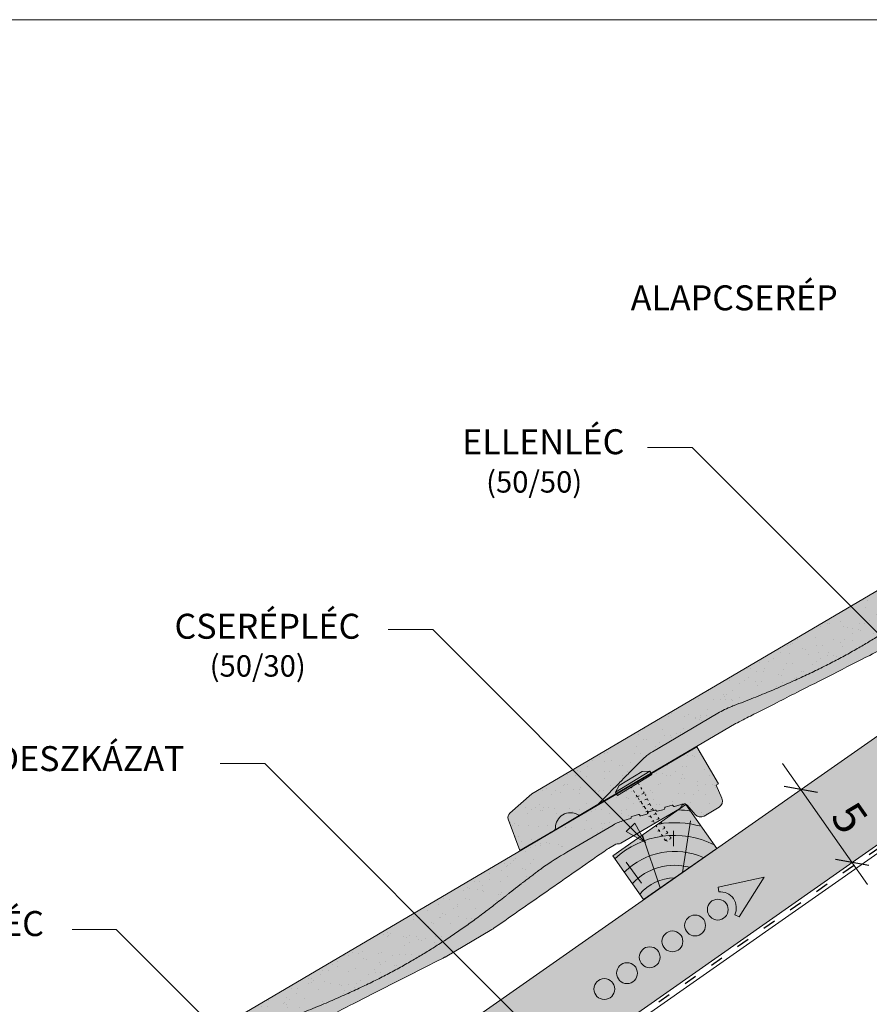
# Model space of a CAD drawing. Units: metres. Extents: x 55 to 332, y 71 to 261.
# Drawn here: x 173 to 220, y 206 to 261 of the extents above; entities that cross this region are included whole.
import ezdxf

# ---------------------------------------------------------------- set-up
doc = ezdxf.new("R2010")
doc.units = ezdxf.units.M
doc.header["$LTSCALE"] = 0.05
doc.linetypes.add('ACAD_ISO03W100', pattern=[30, 12, -18])
doc.layers.get('0').update_dxf_attribs({"linetype": 'CONTINUOUS'})
doc.styles.get("Standard").update_dxf_attribs({"font": 'romans.shx'})

# ---------------------------------------------------------------- blocks, each defined once
blk = doc.blocks.new('Zenit alapcserép ÚJ')
at = {"linetype": 'Continuous', "lineweight": 9, "true_color": 0x96363a}
h = blk.add_hatch(color=17, dxfattribs=at)
h.dxf.hatch_style = 1
edge = h.paths.add_edge_path()
edge.add_spline(control_points=[(75.2949900262176, 132.2719869070858), (77.7450655178425, 132.9262079769933), (78.55298571334274, 133.1356902122421)], knot_values=[0, 0, 0, 3.370540763338297, 3.370540763338297, 3.370540763338297], weights=[1, 1.16211519499695, 1], degree=2, periodic=0)
edge.add_spline(control_points=[(78.55298571334274, 133.1356902122421), (78.6074221134487, 133.1498047978616), (78.66277382020974, 133.1622494580907), (78.89436475516763, 133.2064476554631), (79.07402268577155, 133.2208756465194), (79.23823631181043, 133.2208756465194)], knot_values=[0.7993766431288978, 0.7993766431288978, 0.7993766431288978, 0.7993766431288978, 0.9553930881737159, 0.9553930881737159, 1.448033966290318, 1.448033966290318, 1.448033966290318, 1.448033966290318], degree=3, periodic=0)
edge.add_line((79.23823631181043, 133.2208756465194), (83.48826799626976, 133.2208756465194))
edge.add_spline(control_points=[(83.48826799626976, 133.2208756465194), (83.76047886707201, 133.2208756465194), (84.05852082039263, 133.1994865970087), (84.39638489454825, 133.1496634437081), (84.43926718214473, 133.142887222794), (84.48200134012168, 133.1356902122421)], knot_values=[13.88537699798274, 13.88537699798274, 13.88537699798274, 13.88537699798274, 14.70200961038959, 14.70200961038959, 14.82092244707607, 14.82092244707607, 14.82092244707607, 14.82092244707607], degree=3, periodic=0)
edge.add_spline(control_points=[(84.48200134012163, 133.1356902122421), (91.82169724591535, 131.8995860889153), (98.53414889587555, 132.8456978293093)], knot_values=[1.566704893449857, 1.566704893449857, 1.566704893449857, 15.99079548006914, 15.99079548006914, 15.99079548006914], weights=[1, 1.257707455526648, 1.050497992067417], degree=2, periodic=0)
edge.add_spline(control_points=[(98.53414889587555, 132.8456978293093), (99.73803050214659, 133.0153834495767), (100.8560135606347, 133.1356902122421)], knot_values=[0.0100285498963211, 0.0100285498963211, 0.0100285498963211, 2.64404231142281, 2.64404231142281, 2.64404231142281], weights=[1.015690136700516, 1.011046198544059, 1.000083568215839], degree=2, periodic=0)
edge.add_spline(control_points=[(100.8560135606347, 133.1356902122421), (100.9213987313601, 133.1427263458906), (100.986939584549, 133.1492176193316), (101.6309061870942, 133.2079200733403), (102.2148401375592, 133.2208756465194), (102.7458057418422, 133.2208756465194)], knot_values=[3.53239195660175, 3.53239195660175, 3.53239195660175, 3.53239195660175, 3.713095260832733, 3.713095260832733, 5.305992073681659, 5.305992073681659, 5.305992073681659, 5.305992073681659], degree=3, periodic=0)
edge.add_line((102.7458057418422, 133.2208756465194), (105.7517980059156, 133.2208756465194))
edge.add_arc((105.7517980059156, 130.7208756465194), 2.500000000000012, 74.99999999999312, 90, ccw=False)
edge.add_line((106.3988456186722, 133.135690212242), (106.7727490486276, 133.0355030901382))
edge.add_arc((106.7856900008827, 133.0837993814527), 0.0499999999999936, 254.9999999999865, 345.0000000000064)
edge.add_arc((106.8822825835116, 133.0579174769424), 0.0499999999999937, 75.00000000000222, 165.0000000000022, ccw=False)
edge.add_line((106.8952235357667, 133.1062137682569), (107.2815938662823, 133.0026861502159))
edge.add_arc((107.2686529140272, 132.9543898589014), 0.0499999999999984, -15.000000000025125, 75.0000000000179, ccw=False)
edge.add_arc((107.3652454966562, 132.9285079543912), 0.0499999999999918, 165.0000000000022, 255.0000000000022)
edge.add_line((107.352304544401, 132.8802116630767), (107.6903785836022, 132.7896249972909))
edge.add_arc((107.7033195358573, 132.8379212886053), 0.0499999999999982, 255.0000000000022, 345.0000000000064)
edge.add_arc((107.7999121184862, 132.812039384095), 0.0499999999999937, 75.00000000000222, 165.0000000000064, ccw=False)
edge.add_line((107.8128530707413, 132.8603356754095), (108.199223401257, 132.7568080573685))
edge.add_arc((108.1862824490019, 132.708511766054), 0.0500000000000081, -14.999999999993577, 75.00000000000222, ccw=False)
edge.add_arc((108.2828750316308, 132.6826298615438), 0.0500000000000013, 165.0000000000063, 255.0000000000022)
edge.add_line((108.2699340793757, 132.6343335702294), (108.6563044098913, 132.5308059521883))
edge.add_arc((108.6692453621464, 132.5791022435027), 0.0499999999999982, 254.9999999999865, 345.0000000000064)
edge.add_arc((108.7658379447753, 132.5532203389925), 0.0500000000000006, 74.99999999998641, 165.0000000000022, ccw=False)
edge.add_line((108.7787788970304, 132.6015166303069), (109.165149227546, 132.4979890122659))
edge.add_arc((109.1522082752909, 132.4496927209515), 0.0499999999999984, -14.999999999993577, 75.00000000000222, ccw=False)
edge.add_arc((109.2488008579198, 132.4238108164413), 0.0499999999999918, 165.0000000000022, 255.0000000000179)
edge.add_line((109.2358599056647, 132.3755145251268), (109.6222302361804, 132.2719869070858))
edge.add_arc((110.0104588038341, 133.7208756465194), 1.500000000000035, 255.0000000000035, 259.1268432826342)
edge.add_arc((109.6897786731356, 132.0513954119029), 0.199999999999998, 10.000000000006821, 79.12684328262958, ccw=False)
edge.add_line((109.886740223738, 132.0861250474363), (110.0074728365338, 131.4014163754526))
edge.add_arc((110.4013959377387, 131.4708756465194), 0.3999999999999982, 190.0000000000027, 270)
edge.add_line((110.4013959377387, 131.0708756465194), (111.3678877065923, 131.0708756465194))
edge.add_arc((111.3678877065923, 131.4708756465194), 0.4000000000000022, 270, 352.9999999999976)
edge.add_line((111.7649061672489, 131.4221279091573), (111.8629800574531, 132.2208756465194))
edge.add_line((111.8629800574531, 132.2208756465194), (112.012980057453, 132.2208756465194))
edge.add_line((112.012980057453, 132.2208756465194), (112.012980057453, 134.6208756465194))
edge.add_line((112.012980057453, 134.6208756465194), (72.2129800574531, 134.6208756465194))
edge.add_line((72.2129800574531, 134.6208756465194), (70.59270763612409, 134.3059265923742))
edge.add_arc((70.64995033473704, 134.0114384373399), 0.2999999999999871, 100.9999999999984, 169.4999999999987)
edge.add_line((70.35497386246787, 134.0661090949875), (70.01298005745309, 132.2208756465194))
edge.add_line((70.01298005745309, 132.2208756465194), (72.24695465366867, 132.2208756465194))
edge.add_arc((72.24695465366865, 132.3708756465194), 0.1500000000000036, 270.0000000000054, 330.000000000007)
edge.add_arc((73.11298005745307, 131.8708756465194), 0.8500000000000008, 30.00000000000091, 149.9999999999965, ccw=False)
edge.add_arc((73.9790054612375, 132.3708756465194), 0.1500000000000037, 210.0000000000051, 270)
edge.add_line((73.9790054612375, 132.2208756465194), (74.90551291783588, 132.2208756465194))
edge.add_spline(control_points=[(74.90551291783586, 132.2208756465194), (74.99847812583124, 132.2208756465194), (75.10001041698487, 132.2300330927393), (75.2316094899198, 132.2561568939532), (75.26357062114867, 132.2635972730234), (75.2949900262176, 132.2719869070858)], knot_values=[6.306676471879668, 6.306676471879668, 6.306676471879668, 6.306676471879668, 6.585572095865744, 6.585572095865744, 6.675796330470741, 6.675796330470741, 6.675796330470741, 6.675796330470741], degree=3, periodic=0)
at = {"linetype": 'Continuous', "lineweight": 9}
h = blk.add_hatch(dxfattribs=at)
h.set_pattern_fill('AR-SAND', color=256, scale=0.025)
h.set_pattern_definition([(37.5, (0, 0), (-0.0400007823996012, 1.223533093323355), [0, -0.9652000000000001, 0, -1.0795, 0, -1.031875]), (7.499999999999999, (0, 0), (1.123808207845006, 1.792062751420885), [0, -0.5207, 0, -0.86995, 0, -0.333375]), (327.5, (-0.7810500000000001, 0), (1.977480925603645, 0.0035929616963644), [0, -0.3175, 0, -1.143, 0, -1.49225]), (317.5, (-0.7810500000000001, 0), (1.908891131180743, 0.5573233081430408), [0, -0.15875, 0, -0.7493, 0, -0.8572500000000001])])
edge = h.paths.add_edge_path()
edge.add_line((72.2129800574531, 134.6208756465194), (70.59270763612409, 134.3059265923742))
edge.add_arc((70.64995033473706, 134.0114384373399), 0.299999999999987, 101.0000000000011, 169.4999999999992)
edge.add_line((70.35497386246787, 134.0661090949875), (70.01298005745309, 132.2208756465194))
edge.add_line((70.01298005745309, 132.2208756465194), (72.24695465366867, 132.2208756465194))
edge.add_arc((72.24695465366867, 132.3708756465194), 0.1500000000000036, 270, 330.0000000000043)
edge.add_arc((73.11298005745307, 131.8708756465194), 0.8500000000000008, 30.00000000000091, 149.9999999999965, ccw=False)
edge.add_arc((73.9790054612375, 132.3708756465194), 0.1500000000000036, 210.0000000000051, 270)
edge.add_line((73.9790054612375, 132.2208756465194), (74.90551291783588, 132.2208756465194))
edge.add_spline(control_points=[(74.90551291783586, 132.2208756465194), (74.99847812583124, 132.2208756465194), (75.10001041698487, 132.2300330927393), (75.2316094899198, 132.2561568939532), (75.26357062114867, 132.2635972730234), (75.2949900262176, 132.2719869070858)], knot_values=[6.306676471879668, 6.306676471879668, 6.306676471879668, 6.306676471879668, 6.585572095865744, 6.585572095865744, 6.675796330470741, 6.675796330470741, 6.675796330470741, 6.675796330470741], degree=3, periodic=0)
edge.add_spline(control_points=[(75.2949900262176, 132.2719869070858), (77.7450655178425, 132.9262079769933), (78.55298571334274, 133.1356902122421)], knot_values=[0, 0, 0, 3.370540763338297, 3.370540763338297, 3.370540763338297], weights=[1, 1.16211519499695, 1], degree=2, periodic=0)
edge.add_spline(control_points=[(78.55298571334274, 133.1356902122421), (78.6074221134487, 133.1498047978616), (78.66277382020974, 133.1622494580907), (78.89436475516763, 133.2064476554631), (79.07402268577155, 133.2208756465194), (79.23823631181043, 133.2208756465194)], knot_values=[0.7993766431288978, 0.7993766431288978, 0.7993766431288978, 0.7993766431288978, 0.9553930881737159, 0.9553930881737159, 1.448033966290318, 1.448033966290318, 1.448033966290318, 1.448033966290318], degree=3, periodic=0)
edge.add_line((79.23823631181043, 133.2208756465194), (83.48826799626976, 133.2208756465194))
edge.add_spline(control_points=[(83.48826799626976, 133.2208756465194), (83.76047886707201, 133.2208756465194), (84.05852082039263, 133.1994865970087), (84.39638489454825, 133.1496634437081), (84.43926718214473, 133.142887222794), (84.48200134012168, 133.1356902122421)], knot_values=[13.88537699798274, 13.88537699798274, 13.88537699798274, 13.88537699798274, 14.70200961038959, 14.70200961038959, 14.82092244707607, 14.82092244707607, 14.82092244707607, 14.82092244707607], degree=3, periodic=0)
edge.add_spline(control_points=[(84.48200134012163, 133.1356902122421), (91.82169724591535, 131.8995860889153), (98.53414889587555, 132.8456978293093)], knot_values=[1.566704893449857, 1.566704893449857, 1.566704893449857, 15.99079548006914, 15.99079548006914, 15.99079548006914], weights=[1, 1.257707455526648, 1.050497992067417], degree=2, periodic=0)
edge.add_spline(control_points=[(98.53414889587555, 132.8456978293093), (99.73803050214659, 133.0153834495767), (100.8560135606347, 133.1356902122421)], knot_values=[0.0100285498963211, 0.0100285498963211, 0.0100285498963211, 2.64404231142281, 2.64404231142281, 2.64404231142281], weights=[1.015690136700516, 1.011046198544059, 1.000083568215839], degree=2, periodic=0)
edge.add_spline(control_points=[(100.8560135606347, 133.1356902122421), (100.9213987313601, 133.1427263458906), (100.986939584549, 133.1492176193316), (101.6309061870942, 133.2079200733403), (102.2148401375592, 133.2208756465194), (102.7458057418422, 133.2208756465194)], knot_values=[3.53239195660175, 3.53239195660175, 3.53239195660175, 3.53239195660175, 3.713095260832733, 3.713095260832733, 5.305992073681659, 5.305992073681659, 5.305992073681659, 5.305992073681659], degree=3, periodic=0)
edge.add_line((102.7458057418422, 133.2208756465194), (105.7517980059156, 133.2208756465194))
edge.add_arc((105.7517980059156, 130.7208756465194), 2.500000000000012, 74.99999999999312, 90, ccw=False)
edge.add_line((106.3988456186722, 133.135690212242), (106.7727490486276, 133.0355030901382))
edge.add_arc((106.7856900008827, 133.0837993814527), 0.0499999999999936, 254.9999999999865, 345.0000000000021)
edge.add_arc((106.8822825835116, 133.0579174769424), 0.0499999999999937, 75.00000000000222, 165.0000000000064, ccw=False)
edge.add_line((106.8952235357667, 133.1062137682569), (107.2815938662823, 133.0026861502159))
edge.add_arc((107.2686529140272, 132.9543898589014), 0.0499999999999984, -15.000000000025125, 75.0000000000179, ccw=False)
edge.add_arc((107.3652454966562, 132.9285079543912), 0.0499999999999918, 165.0000000000022, 254.9999999999865)
edge.add_line((107.352304544401, 132.8802116630767), (107.6903785836022, 132.7896249972909))
edge.add_arc((107.7033195358573, 132.8379212886053), 0.0499999999999982, 254.9999999999865, 345.0000000000064)
edge.add_arc((107.7999121184862, 132.812039384095), 0.0499999999999937, 75.00000000000222, 165.0000000000022, ccw=False)
edge.add_line((107.8128530707413, 132.8603356754095), (108.199223401257, 132.7568080573685))
edge.add_arc((108.1862824490018, 132.708511766054), 0.0500000000000081, -14.999999999989427, 74.99999999998641, ccw=False)
edge.add_arc((108.2828750316308, 132.6826298615438), 0.0500000000000014, 165.0000000000063, 255.0000000000022)
edge.add_line((108.2699340793757, 132.6343335702294), (108.6563044098913, 132.5308059521883))
edge.add_arc((108.6692453621464, 132.5791022435027), 0.0499999999999982, 254.9999999999865, 345.0000000000021)
edge.add_arc((108.7658379447753, 132.5532203389925), 0.0500000000000006, 75.00000000000222, 165.0000000000064, ccw=False)
edge.add_line((108.7787788970304, 132.6015166303069), (109.165149227546, 132.4979890122659))
edge.add_arc((109.1522082752909, 132.4496927209515), 0.0499999999999984, -14.999999999993577, 75.00000000000222, ccw=False)
edge.add_arc((109.2488008579198, 132.4238108164413), 0.0499999999999918, 165.0000000000063, 255.0000000000022)
edge.add_line((109.2358599056647, 132.3755145251268), (109.6222302361804, 132.2719869070858))
edge.add_arc((110.0104588038341, 133.7208756465194), 1.500000000000035, 255.0000000000035, 259.1268432826342)
edge.add_arc((109.6897786731356, 132.0513954119029), 0.1999999999999979, 10.000000000006821, 79.12684328262958, ccw=False)
edge.add_line((109.886740223738, 132.0861250474363), (110.0074728365338, 131.4014163754526))
edge.add_arc((110.4013959377387, 131.4708756465194), 0.3999999999999981, 190.0000000000027, 270)
edge.add_line((110.4013959377387, 131.0708756465194), (111.3678877065923, 131.0708756465194))
edge.add_arc((111.3678877065923, 131.4708756465194), 0.4000000000000023, 270, 352.9999999999973)
edge.add_line((111.7649061672489, 131.4221279091573), (111.8629800574531, 132.2208756465194))
edge.add_line((111.8629800574531, 132.2208756465194), (112.012980057453, 132.2208756465194))
edge.add_line((112.012980057453, 132.2208756465194), (112.012980057453, 134.6208756465194))
edge.add_line((112.012980057453, 134.6208756465194), (72.2129800574531, 134.6208756465194))
at = {"linetype": 'Continuous', "lineweight": 9, "true_color": 0xe36466}
h = blk.add_hatch(color=13, dxfattribs=at)
h.dxf.hatch_style = 1
edge = h.paths.add_edge_path()
edge.add_spline(control_points=[(104.7746883689736, 132.217930132021), (103.5003632354598, 132.1199051217507), (102.2006124419991, 132.0199242914845), (100.9033237679007, 131.9201328550154), (99.62064769478509, 131.8214654647757), (98.34044277839877, 131.7229881635152), (97.08956343441194, 131.6267666755162)], knot_values=[-1.760091484225298, -1.760091484225298, -1.760091484225298, -1.760091484225298, -1.552347286217361, -1.552347286217361, -1.552347286217361, -1.346943109464986, -1.346943109464986, -1.346943109464986, -1.346943109464986], degree=3, periodic=0)
edge.add_spline(control_points=[(97.08956343441194, 131.6267666755162), (97.06277591466548, 131.6247060970742), (97.03644030939623, 131.6232261926803), (96.9851968900335, 131.6213122455057), (96.96028501718123, 131.6208756465194), (96.93617043664246, 131.6208756465194)], knot_values=[-0.0412417023173638, -0.0412417023173638, -0.0412417023173638, -0.0412417023173638, -0.0206208511586819, -0.0206208511586819, 0, 0, 0, 0], degree=3, periodic=0)
edge.add_line((96.93617043664247, 131.6208756465194), (93.88399886970998, 131.6208756465194))
edge.add_spline(control_points=[(93.88399886970998, 131.6208756465194), (93.86300255164639, 131.6208756465194), (93.84226473506573, 131.6212072148434), (93.80151310436521, 131.6224733664087), (93.78149869393675, 131.6234074517232), (93.76190179064028, 131.6246060496757)], knot_values=[-0.0322247192627471, -0.0322247192627471, -0.0322247192627471, -0.0322247192627471, -0.0161123596313746, -0.0161123596313746, -2.1e-15, -2.1e-15, -2.1e-15, -2.1e-15], degree=3, periodic=0)
edge.add_spline(control_points=[(93.76190179064028, 131.6246060496757), (93.34436232926652, 131.6501438571495), (92.90932359477361, 131.676751966018), (91.71249382639093, 131.7499532105264), (90.93173402663447, 131.7977065255877), (90.15842064526845, 131.8450043981895), (89.38510726390238, 131.8923022707912), (88.61947315799657, 131.939130458785), (87.46441716471395, 132.0097767097547), (87.04702402512429, 132.0353055678049), (86.65242259825433, 132.0594404249873)], knot_values=[-1.999513992093343, -1.999513992093343, -1.999513992093343, -1.999513992093343, -1.81664355262151, -1.81664355262151, -1.508000545018327, -1.508000545018327, -1.508000545018327, -1.199357537415144, -1.199357537415144, -1.014234106914013, -1.014234106914013, -1.014234106914013, -1.014234106914013], degree=3, periodic=0)
edge.add_spline(control_points=[(86.65242259825294, 132.0594404249874), (86.13417475532711, 132.0911378209481), (85.5670600184265, 132.1258240441829), (84.67045327615492, 132.1806628617848), (84.3581877412883, 132.1997618400799), (84.04347583368929, 132.2190104449413)], knot_values=[1.014234106923542, 1.014234106923542, 1.014234106923542, 1.014234106923542, 1.315523336310085, 1.315523336310085, 1.471639653630542, 1.471639653630542, 1.471639653630542, 1.471639653630542], degree=3, periodic=0)
edge.add_arc((83.98242729415438, 131.2208756465194), 1.000000000000007, 86.49999999999702, 90)
edge.add_line((83.98242729415438, 132.2208756465194), (74.90551291783643, 132.2208756465194))
edge.add_spline(control_points=[(74.90551291783586, 132.2208756465194), (74.99847812583124, 132.2208756465194), (75.10001041698487, 132.2300330927393), (75.2316094899198, 132.2561568939532), (75.26357062114867, 132.2635972730234), (75.2949900262176, 132.2719869070858)], knot_values=[6.306676471879668, 6.306676471879668, 6.306676471879668, 6.306676471879668, 6.585572095865744, 6.585572095865744, 6.675796330470741, 6.675796330470741, 6.675796330470741, 6.675796330470741], degree=3, periodic=0)
edge.add_spline(control_points=[(75.2949900262176, 132.2719869070858), (77.7450655178425, 132.9262079769933), (78.55298571334274, 133.1356902122421)], knot_values=[0, 0, 0, 3.370540763338297, 3.370540763338297, 3.370540763338297], weights=[1, 1.16211519499695, 1], degree=2, periodic=0)
edge.add_spline(control_points=[(78.55298571334274, 133.1356902122421), (78.6074221134487, 133.1498047978616), (78.66277382020974, 133.1622494580907), (78.89436475516763, 133.2064476554631), (79.07402268577155, 133.2208756465194), (79.23823631181043, 133.2208756465194)], knot_values=[0.7993766431288978, 0.7993766431288978, 0.7993766431288978, 0.7993766431288978, 0.9553930881737159, 0.9553930881737159, 1.448033966290318, 1.448033966290318, 1.448033966290318, 1.448033966290318], degree=3, periodic=0)
edge.add_line((79.23823631181043, 133.2208756465194), (83.48826799626976, 133.2208756465194))
edge.add_spline(control_points=[(83.48826799626976, 133.2208756465194), (83.76047886707201, 133.2208756465194), (84.05852082039263, 133.1994865970087), (84.39638489454825, 133.1496634437081), (84.43926718214473, 133.142887222794), (84.48200134012168, 133.1356902122421)], knot_values=[13.88537699798274, 13.88537699798274, 13.88537699798274, 13.88537699798274, 14.70200961038959, 14.70200961038959, 14.82092244707607, 14.82092244707607, 14.82092244707607, 14.82092244707607], degree=3, periodic=0)
edge.add_spline(control_points=[(84.48200134012163, 133.1356902122421), (91.82169724591535, 131.8995860889153), (98.53414889587555, 132.8456978293093)], knot_values=[1.566704893449857, 1.566704893449857, 1.566704893449857, 15.99079548006914, 15.99079548006914, 15.99079548006914], weights=[1, 1.257707455526648, 1.050497992067417], degree=2, periodic=0)
edge.add_spline(control_points=[(98.53414889587555, 132.8456978293093), (99.73803050214659, 133.0153834495767), (100.8560135606347, 133.1356902122421)], knot_values=[0.0100285498963211, 0.0100285498963211, 0.0100285498963211, 2.64404231142281, 2.64404231142281, 2.64404231142281], weights=[1.015690136700516, 1.011046198544059, 1.000083568215839], degree=2, periodic=0)
edge.add_spline(control_points=[(100.8560135606347, 133.1356902122421), (100.9213987313601, 133.1427263458906), (100.986939584549, 133.1492176193316), (101.6309061870942, 133.2079200733403), (102.2148401375592, 133.2208756465194), (102.7458057418422, 133.2208756465194)], knot_values=[3.53239195660175, 3.53239195660175, 3.53239195660175, 3.53239195660175, 3.713095260832733, 3.713095260832733, 5.305992073681659, 5.305992073681659, 5.305992073681659, 5.305992073681659], degree=3, periodic=0)
edge.add_line((102.7458057418421, 133.2208756465194), (105.7517980059156, 133.2208756465194))
edge.add_arc((105.7517980059156, 130.7208756465194), 2.500000000000012, 74.99999999999312, 90, ccw=False)
edge.add_line((106.3988456186722, 133.135690212242), (106.7727490486276, 133.0355030901382))
edge.add_arc((106.7856900008827, 133.0837993814527), 0.0499999999999936, 254.9999999999865, 345.0000000000064)
edge.add_arc((106.8822825835116, 133.0579174769424), 0.0499999999999937, 75.00000000000222, 165.0000000000022, ccw=False)
edge.add_line((106.8952235357667, 133.1062137682569), (107.2815938662823, 133.0026861502159))
edge.add_arc((107.2686529140272, 132.9543898589014), 0.0499999999999984, -14.999999999993577, 75.00000000002211, ccw=False)
edge.add_arc((107.3652454966562, 132.9285079543912), 0.0500000000000005, 164.9999999999864, 255.0000000000064)
edge.add_line((107.352304544401, 132.8802116630767), (107.6903785836022, 132.7896249972909))
edge.add_arc((107.7033195358573, 132.8379212886053), 0.0500000000000032, 255.0000000000064, 345.0000000000106)
edge.add_arc((107.7999121184862, 132.812039384095), 0.0499999999999987, 74.99999999999068, 165.0000000000022, ccw=False)
edge.add_line((107.8128530707413, 132.8603356754095), (108.199223401257, 132.7568080573685))
edge.add_arc((108.1862824490019, 132.708511766054), 0.050000000000008, -14.999999999993577, 75.00000000000631, ccw=False)
edge.add_arc((108.2828750316308, 132.6826298615438), 0.0500000000000013, 165.0000000000063, 255.0000000000064)
edge.add_line((108.2699340793757, 132.6343335702294), (108.6563044098913, 132.5308059521883))
edge.add_arc((108.6692453621464, 132.5791022435027), 0.0500000000000032, 255.0000000000064, 345.0000000000064)
edge.add_arc((108.7658379447753, 132.5532203389925), 0.0500000000000006, 75.00000000000631, 165.0000000000064, ccw=False)
edge.add_line((108.7787788970304, 132.601516630307), (109.165149227546, 132.497989012266))
edge.add_arc((109.1522082752909, 132.4496927209515), 0.0500000000000071, -14.999999999989427, 75.00000000000631, ccw=False)
edge.add_arc((109.2488008579198, 132.4238108164413), 0.0500000000000005, 165.0000000000022, 255.0000000000064)
edge.add_line((109.2358599056647, 132.3755145251268), (109.6222302361804, 132.2719869070858))
edge.add_arc((110.0104588038341, 133.7208756465194), 1.500000000000035, 255.0000000000058, 259.1268432826342)
edge.add_arc((109.6897786731356, 132.0513954119029), 0.1999999999999954, 57.93012174402003, 79.12684328262492, ccw=False)
edge.add_line((109.7959693039574, 132.2208756465194), (109.6861851382099, 132.2208756465194))
edge.add_arc((109.68618513821, 132.0208756465194), 0.1999999999999915, 90.00000000000813, 131.4096221092777)
edge.add_arc((109.4216100071035, 132.3208756465194), 0.1999999999999915, 270, 311.40962210927773, ccw=False)
edge.add_line((109.4216100071035, 132.1208756465194), (105.6043501078026, 132.1208756465194))
edge.add_arc((105.6043501078026, 132.3208756465194), 0.1999999999999915, 228.5903778907223, 269.9999999999918, ccw=False)
edge.add_arc((105.3397749766962, 132.0208756465194), 0.1999999999999915, 48.59037789072228, 90.00000199350858)
edge.add_line((105.3397749697375, 132.2208756465194), (104.8513848330649, 132.2208756465194))
edge.add_arc((104.8513848678582, 131.2208756465194), 0.9999999999999978, 90.00000199351102, 94.39870535499426)
h.paths.add_polyline_path([(72.37685846423634, 132.2958756465194, -0.2679491924311127), (72.24695465366867, 132.2208756465194), (73.9790054612375, 132.2208756465194, -0.267949192431102), (73.84910165066982, 132.2958756465194, 0.5773502691895978)])
at = {"linetype": 'Continuous', "lineweight": 18}
for p, q in [((70.59270763612409, 134.3059265923742), (72.2129800574531, 134.6208756465194)), ((72.2129800574531, 134.6208756465194), (112.012980057453, 134.6208756465194)), ((112.012980057453, 134.6208756465194), (112.012980057453, 132.2208756465194)), ((70.01298005745309, 132.2208756465194), (70.35497386246786, 134.0661090949875)), ((83.48826799626976, 133.2208756465194), (79.23823631181043, 133.2208756465194)), ((105.7517980059157, 133.2208756465194), (102.7458057418422, 133.2208756465194)), ((106.7727490486276, 133.0355030901382), (106.398845618672, 133.1356902122421)), ((107.2815938662823, 133.0026861502159), (106.8952235357667, 133.1062137682569)), ((107.6903785836022, 132.7896249972908), (107.352304544401, 132.8802116630767)), ((108.199223401257, 132.7568080573685), (107.8128530707414, 132.8603356754095)), ((108.6563044098912, 132.5308059521883), (108.2699340793757, 132.6343335702293)), ((109.165149227546, 132.497989012266), (108.7787788970304, 132.601516630307)), ((72.24695465366867, 132.2208756465194), (70.01298005745309, 132.2208756465194)), ((74.90551291783586, 132.2208756465194), (73.9790054612375, 132.2208756465194)), ((109.6222302361804, 132.2719869070858), (109.2358599056647, 132.3755145251268)), ((110.0074728365338, 131.4014163754526), (109.886740223738, 132.0861250474363)), ((111.8629800574531, 132.2208756465194), (111.7649061672489, 131.4221279091574)), ((112.012980057453, 132.2208756465194), (111.8629800574531, 132.2208756465194)), ((111.3678877065923, 131.0708756465194), (110.4013959377387, 131.0708756465194))]:
    blk.add_line(p, q, dxfattribs=at)
at = {"linetype": 'Continuous', "lineweight": 9}
for p, q in [((73.9790054612375, 132.2208756465194), (72.24695465366867, 132.2208756465194)), ((83.98242729415446, 132.2208756465194), (74.90551291783586, 132.2208756465194)), ((104.8512004817089, 132.2208756295203), (105.3397749697375, 132.2208756465194)), ((109.4216100071035, 132.1208756465194), (105.6043501078026, 132.1208756465194)), ((109.6861851382099, 132.2208756465194), (109.7959693039574, 132.2208756465194)), ((93.88399886970998, 131.6208756465194), (96.93617043664246, 131.6208756465194))]:
    blk.add_line(p, q, dxfattribs=at)
at = {"linetype": 'Continuous', "lineweight": 18}
for centre, radius, start, end in [((70.64995033473704, 134.0114384373399), 0.2999999999999877, 101.000000000009, 169.5000000000158), ((105.7517980059157, 130.7208756465193), 2.500000000000025, 74.99999999999885, 90), ((106.7856900008827, 133.0837993814527), 0.050000000000001, 254.9999999999853, 344.999999999972), ((106.8822825835116, 133.0579174769424), 0.0500000000000022, 75.00000000000556, 164.9999999999719), ((107.2686529140272, 132.9543898589014), 0.0500000000000004, 344.9999999999384, 74.9999999999853), ((107.3652454966562, 132.9285079543912), 0.0500000000000004, 164.9999999999719, 255.0000000000056), ((73.11298005745309, 131.8708756465194), 0.8499999999999996, 30.00000000000301, 149.9999999999969), ((107.7033195358573, 132.8379212886053), 0.0500000000000004, 254.9999999999853, 344.9999999999384), ((107.7999121184862, 132.812039384095), 0.0499999999999989, 75.00000000000556, 164.9999999999719), ((108.1862824490019, 132.708511766054), 0.0500000000000039, 344.9999999999889, 74.9999999999853), ((108.2828750316308, 132.6826298615438), 0.0500000000000014, 165.0000000000221, 255.0000000000056), ((108.6692453621464, 132.5791022435027), 0.0500000000000004, 254.9999999999853, 344.9999999999384), ((108.7658379447753, 132.5532203389925), 0.0499999999999988, 75.00000000000556, 165.0000000000221), ((109.1522082752909, 132.4496927209515), 0.0500000000000004, 344.9999999999384, 74.9999999999853), ((109.2488008579198, 132.4238108164413), 0.0500000000000012, 164.9999999999719, 255.0000000000056), ((72.24695465366867, 132.3708756465194), 0.1500000000000038, 270, 329.999999999997), ((73.9790054612375, 132.3708756465194), 0.1500000000000025, 210.000000000003, 270), ((110.0104588038341, 133.7208756465195), 1.500000000000077, 254.9999999999988, 259.1268432826296), ((109.6897786731356, 132.0513954119029), 0.2000000000000001, 9.99999999999861, 79.12684328262628), ((110.4013959377387, 131.4708756465194), 0.3999999999999959, 189.9999999999986, 270), ((111.3678877065923, 131.4708756465194), 0.3999999999999961, 270, 353.0000000000137)]:
    blk.add_arc(centre, radius, start, end, dxfattribs=at)
at = {"linetype": 'Continuous', "lineweight": 9}
for centre, radius, start, end in [((83.98242729415446, 131.2208756465194), 1.000000000000051, 86.49999999999703, 90), ((104.8513848678583, 131.2208756465195), 0.9999999999999512, 90.01056454822351, 94.39870535499341), ((105.3397749766962, 132.0208756465194), 0.2000000000000001, 48.59037789072267, 90), ((105.6043501078026, 132.3208756465194), 0.2000000000000001, 228.5903778907227, 270), ((109.4216100071035, 132.3208756465194), 0.2000000000000001, 270, 311.4096221092773), ((109.6861851382099, 132.0208756465194), 0.2000000000000001, 90, 131.4096221092773)]:
    blk.add_arc(centre, radius, start, end, dxfattribs=at)
at = {"linetype": 'Continuous', "lineweight": 18}
for points, weights in [([(78.55298571334274, 133.1356902122421), (77.7450655178425, 132.9262079769933), (75.2949900262176, 132.2719869070858)], [1, 1.16211519499695, 1]), ([(98.53414889587555, 132.8456978293093), (91.82169724591535, 131.8995860889153), (84.48200134012163, 133.1356902122421)], [1.050497992067417, 1.257707455526648, 1]), ([(100.8560135606347, 133.1356902122421), (99.73803050214659, 133.0153834495767), (98.53414889587555, 132.8456978293093)], [1.000083568215839, 1.011046198544059, 1.015690136700516])]:
    blk.add_rational_spline(points, weights, degree=2, dxfattribs=at)
for points, knots in [([(79.23823631181043, 133.2208756465194), (79.07402268577155, 133.2208756465194), (78.89436475516763, 133.2064476554631), (78.66277382020974, 133.1622494580907), (78.6074221134487, 133.1498047978616), (78.55298571334274, 133.1356902122421)], [0.7993766431288981, 0.7993766431288981, 0.7993766431288981, 0.7993766431288981, 1.2920175212455, 1.2920175212455, 1.448033966290318, 1.448033966290318, 1.448033966290318, 1.448033966290318]), ([(84.48200134012168, 133.1356902122421), (84.43926718214473, 133.142887222794), (84.39638489454825, 133.1496634437081), (84.05852082039263, 133.1994865970087), (83.76047886707201, 133.2208756465194), (83.48826799626976, 133.2208756465194)], [13.88537699798274, 13.88537699798274, 13.88537699798274, 13.88537699798274, 14.00428983466921, 14.00428983466921, 14.82092244707607, 14.82092244707607, 14.82092244707607, 14.82092244707607]), ([(102.7458057418422, 133.2208756465194), (102.2148401375592, 133.2208756465194), (101.6309061870942, 133.2079200733403), (100.986939584549, 133.1492176193316), (100.9213987313601, 133.1427263458906), (100.8560135606347, 133.1356902122421)], [3.532391956601751, 3.532391956601751, 3.532391956601751, 3.532391956601751, 5.125288769450677, 5.125288769450677, 5.30599207368166, 5.30599207368166, 5.30599207368166, 5.30599207368166]), ([(75.2949900262176, 132.2719869070858), (75.26357062114867, 132.2635972730234), (75.2316094899198, 132.2561568939532), (75.10001041698487, 132.2300330927393), (74.99847812583124, 132.2208756465194), (74.90551291783586, 132.2208756465194)], [6.306676471879668, 6.306676471879668, 6.306676471879668, 6.306676471879668, 6.396900706484665, 6.396900706484665, 6.675796330470741, 6.675796330470741, 6.675796330470741, 6.675796330470741])]:
    blk.add_open_spline(points, degree=3, knots=knots, dxfattribs=at)
at = {"linetype": 'Continuous', "lineweight": 9}
for points, knots in [([(86.65242259825294, 132.0594404249874), (86.13417475532711, 132.0911378209481), (85.5670600184265, 132.1258240441829), (84.66947609823808, 132.1807226285466), (84.35619343117892, 132.1998838173116), (84.0404609541501, 132.2191948428733)], [1.014234106923542, 1.014234106923542, 1.014234106923542, 1.014234106923542, 1.315523336310085, 1.315523336310085, 1.472138162707275, 1.472138162707275, 1.472138162707275, 1.472138162707275]), ([(93.76190179064028, 131.6246060496757), (93.34436232926652, 131.6501438571495), (92.90932359477361, 131.676751966018), (91.71249382639093, 131.7499532105264), (90.93173402663447, 131.7977065255877), (90.15842064526845, 131.8450043981895), (89.38510726390238, 131.8923022707912), (88.61947315799657, 131.939130458785), (87.46441716471395, 132.0097767097547), (87.04702402512429, 132.0353055678049), (86.65242259825433, 132.0594404249873)], [-1.999513992093343, -1.999513992093343, -1.999513992093343, -1.999513992093343, -1.81664355262151, -1.81664355262151, -1.508000545018327, -1.508000545018327, -1.508000545018327, -1.199357537415144, -1.199357537415144, -1.014234106914013, -1.014234106914013, -1.014234106914013, -1.014234106914013]), ([(104.7746883689736, 132.217930132021), (103.5003632354598, 132.1199051217507), (102.2006124419991, 132.0199242914845), (100.9033237679007, 131.9201328550154), (99.62064769478509, 131.8214654647757), (98.34044277839877, 131.7229881635152), (97.08956343441194, 131.6267666755162)], [-1.760091484225298, -1.760091484225298, -1.760091484225298, -1.760091484225298, -1.552347286217361, -1.552347286217361, -1.552347286217361, -1.346943109464986, -1.346943109464986, -1.346943109464986, -1.346943109464986]), ([(93.88399886970998, 131.6208756465194), (93.86300255164639, 131.6208756465194), (93.84226473506573, 131.6212072148434), (93.80151310436521, 131.6224733664087), (93.78149869393675, 131.6234074517232), (93.76190179064028, 131.6246060496757)], [-0.0322247192627471, -0.0322247192627471, -0.0322247192627471, -0.0322247192627471, -0.0161123596313746, -0.0161123596313746, -2.1e-15, -2.1e-15, -2.1e-15, -2.1e-15]), ([(97.08956343441194, 131.6267666755162), (97.06277591466548, 131.6247060970742), (97.03644030939623, 131.6232261926803), (96.9851968900335, 131.6213122455057), (96.96028501718123, 131.6208756465194), (96.93617043664246, 131.6208756465194)], [-0.0412417023173638, -0.0412417023173638, -0.0412417023173638, -0.0412417023173638, -0.0206208511586819, -0.0206208511586819, 0, 0, 0, 0])]:
    blk.add_open_spline(points, degree=3, knots=knots, dxfattribs=at)
blk = doc.blocks.new('cserépléc')
at = {"linetype": 'Continuous', "lineweight": 9, "true_color": 0xc29544}
h = blk.add_hatch(color=33, dxfattribs=at)
h.dxf.hatch_style = 1
h.paths.add_polyline_path([(83.48621580090128, 143.3838863940775), (85.2069451099544, 140.9264302612105), (81.11118488850946, 138.0585480794553), (79.39045557945632, 140.5160042123223)])
at = {"linetype": 'Continuous', "lineweight": 18}
for p, q in [((83.48621580090128, 143.3838863940775), (79.39045557945632, 140.5160042123223)), ((83.48621580090128, 143.3838863940775), (85.2069451099544, 140.9264302612105)), ((85.2069451099544, 140.9264302612105), (81.11118488850946, 138.0585480794553)), ((79.39045557945632, 140.5160042123223), (81.11118488850946, 138.0585480794553))]:
    blk.add_line(p, q, dxfattribs=at)
at = {"linetype": 'Continuous', "lineweight": 5}
for p, q in [((83.2851123386995, 139.5807484675994), (83.73890693723797, 142.4802368650685)), ((82.78488014136857, 141.9050532333616), (82.78488014136857, 141.0457321303466)), ((82.04455711101832, 138.7121023456115), (81.04152433965079, 141.672095004313)), ((80.13952852656799, 140.154608737615), (80.9849874408762, 138.9744410268919))]:
    blk.add_line(p, q, dxfattribs=at)
for radius, start, end in [(6.336134262895569, 81.86700139477496, 88.10259472406601), (5.619161289117755, 74.56255407365786, 99.38912857780598), (4.909437284838878, 63.06946793350978, 132.820435057789), (4.006696374974085, 66.05808168126266, 134.5975360879729), (3.235472299590469, 74.70842592368398, 136.9154541997697), (2.523440744207334, 90, 140.3507069087305)]:
    blk.add_arc((82.84402567059652, 136.7484555133825), radius, start, end, dxfattribs=at)
blk = doc.blocks.new('rozsdamentes csavar 4.5 30')
at = {"linetype": 'Continuous', "lineweight": 9}
for p, q in [((136.8961202289839, 156.8145817743382), (137.2682738475734, 157.0294447662108)), ((136.8961202289839, 156.5997187824657), (136.8961202289839, 156.8145817743382)), ((136.8961202289839, 156.8145817743382), (139.1513414742433, 156.8145817743382)), ((137.2682738475734, 157.0294447662108), (138.7791878556537, 157.0294447662108)), ((139.1513414742433, 156.8145817743382), (138.7791878556538, 157.0294447662108)), ((139.1513414742433, 156.5997187824657), (139.1513414742433, 156.8145817743382)), ((136.8961202289839, 156.5997187824656), (139.1513414742433, 156.5997187824657))]:
    blk.add_line(p, q, dxfattribs=at)
at = {"linetype": 'ACAD_ISO03W100', "lineweight": 9, "ltscale": 0.2}
for p, q in [((137.7987308516136, 155.945958121561), (137.7987308516136, 156.5997187824656)), ((138.2487308516136, 156.5997187824657), (138.2487308516136, 155.945958121561)), ((137.7770698837024, 155.6306975223352), (138.2703918195248, 155.5492514196876)), ((137.7987308516136, 155.945958121561), (138.2487308516136, 155.945958121561)), ((137.8561279703955, 155.1624901697674), (137.7987308516136, 155.945958121561)), ((138.1913337328317, 155.1624901697674), (138.2487308516136, 155.945958121561)), ((137.7770698837024, 155.310673885674), (138.2703918195248, 155.2292277830264)), ((137.8561279703955, 153.0423216636838), (137.8561279703955, 155.1624901697672)), ((138.1913337328317, 153.0423216636838), (138.1913337328317, 155.1624901697672)), ((137.7770698837024, 154.9906502490129), (138.2703918195248, 154.9092041463653)), ((137.7770698837024, 154.6706266123517), (138.2703918195248, 154.5891805097041)), ((137.7770698837024, 154.3506029756905), (138.2703918195248, 154.2691568730429)), ((137.7770698837024, 154.0305793390293), (138.2703918195248, 153.9491332363817)), ((137.7770698837024, 153.7105557023681), (138.2703918195248, 153.6291095997206)), ((137.7770698837024, 153.390532065707), (138.2703918195248, 153.3090859630594)), ((137.8264020772847, 153.062363818781), (138.2210596259426, 152.997206936663)), ((137.8561279703955, 153.0423216636838), (138.0237308516136, 152.8747187824657)), ((138.1913337328317, 153.0423216636838), (138.0237308516136, 152.8747187824656))]:
    blk.add_line(p, q, dxfattribs=at)

msp = doc.modelspace()

# ---------------------------------------------------------------- hatches: boundary and pattern name
at = {"linetype": 'Continuous', "lineweight": 9, "true_color": 0xe2d5bb}
msp.add_hatch(color=254, dxfattribs=at).paths.add_polyline_path([(185.7190647383035, 196.6933329758173), (188.1106479839292, 193.2777981306191), (197.5735214477869, 199.903773463137), (200.7927053294545, 201.1441368021976), (250.4414959963575, 235.908594290159), (247.5736138146024, 240.004354511604)])
at = {"linetype": 'Continuous', "lineweight": 9}
h = msp.add_hatch(color=256, dxfattribs=at)
h.paths.add_polyline_path([(207.1018224647218, 216.2262611652288), (207.9470380760662, 215.3810455538844), (206.8655177503298, 215.9899564508368)])
h.paths.add_polyline_path([(207.3381276765758, 216.4625663770828), (207.9470383267888, 215.3810464895937), (207.9470380760662, 215.3810455538844), (207.1018224647218, 216.2262611652288)])

# ---------------------------------------------------------------- linework, layer by layer
at = {"linetype": 'Continuous', "lineweight": 18}
msp.add_line((54.61758819510996, 261.4733094450742), (331.61758819511, 261.4733094450742), dxfattribs=at)
at = {"linetype": 'Continuous', "lineweight": 9}
for p, q in [((247.5736138146023, 240.004354511604), (185.7190647383034, 196.6933329758172)), ((210.5457292143738, 237.5025956557262), (208.0457292143738, 237.5025956557262)), ((224.65354781141, 223.3947770586899), (210.5457292143738, 237.5025956557262)), ((250.6673935449703, 235.5859791563798), (188.8128444686715, 192.274957620593)), ((250.4414959963575, 235.908594290159), (200.7927053294543, 201.1441368021976)), ((193.5272231335807, 227.3008604963699), (196.0272231335808, 227.3008604963699)), ((207.9470380760662, 215.3810455538844), (196.0272231335808, 227.3008604963699)), ((186.6115663986511, 219.8031381628954), (184.1115663986511, 219.8031381628954)), ((204.3939044982734, 202.020800063273), (186.6115663986511, 219.8031381628954)), ((220.3781872931415, 213.0192124372122), (215.623018118078, 219.8102978163007)), ((206.8655177503298, 215.9899564508368), (207.3381276765756, 216.4625663770827)), ((207.9470385735281, 215.3810460513463), (207.3381276765756, 216.4625663770827)), ((207.947037578604, 215.3810450564227), (206.8655176112497, 215.989956589917)), ((178.284999985618, 210.5065662177916), (175.8115570211006, 210.5065662177916)), ((185.5812962028713, 203.2102700005379), (178.284999985618, 210.5065662177916))]:
    msp.add_line(p, q, dxfattribs=at)
at = {"linetype": 'ACAD_ISO03W100', "lineweight": 25, "ltscale": 1.199999999999999}
msp.add_line((250.5544447706639, 235.7472867232694), (200.9056541037606, 200.9828292353079), dxfattribs=at)
at = {"linetype": 'Continuous', "lineweight": 30}
for p, q in [((217.5800596289386, 218.1842036531308), (215.7126189239673, 218.5134838342903)), ((220.4479418106938, 214.0884434316858), (218.5805011057226, 214.4177236128454))]:
    msp.add_line(p, q, dxfattribs=at)
at = {"linetype": 'Continuous', "lineweight": 13}
for p, q in [((214.5872069612368, 213.4365246404589), (212.0196467160832, 212.8835909816211)), ((214.5872069612368, 213.4365246404589), (213.1894619591986, 211.2129216739098)), ((212.0432333461179, 212.6139945666786), (212.0196467160832, 212.8835909816212)), ((212.9441913000718, 211.3272932605812), (213.1894619591986, 211.2129216739098))]:
    msp.add_line(p, q, dxfattribs=at)
for centre in [(211.9892794382575, 211.6174362051459), (210.7182009725578, 210.7274174818067), (209.4471225068582, 209.8373987584676), (208.1760440411585, 208.9473800351285), (206.9049655754589, 208.0573613117894), (205.6338871097592, 207.1673425884502)]:
    msp.add_circle(centre, 0.5840265878515803, dxfattribs=at)
msp.add_arc((212.1222736503739, 211.710559755008), 0.9068857858821537, 335.0000000000058, 95.0000000000063, dxfattribs=at)

# ---------------------------------------------------------------- block references
at = {"linetype": 'Continuous', "lineweight": 9}
for name, p, rotation in [('Zenit alapcserép ÚJ', (207.5672910765718, 65.46180124641128), 30.45969546517807), ('Zenit alapcserép ÚJ', (182.5045040755487, 47.91264885975062), 30.45969546517807), ('rozsdamentes csavar 4.5 30', (172.0330640364605, 12.86257159923775), 31.65730918506742)]:
    msp.add_blockref(name, p, dxfattribs=dict(at, rotation=rotation))
at = {"color": 1, "linetype": 'Continuous', "lineweight": 9}
msp.add_blockref('cserépléc', (126.7221242346633, 74.11934551645852), dxfattribs=at)

# ---------------------------------------------------------------- texts
at = {"linetype": 'Continuous', "lineweight": 15, "char_height": 1.399999999999999, "attachment_point": 1}
for s, insert, width in [('ALAPCSER{\\Fromans|c0;É}P', (207.109536172043, 246.5906350463219), 26.0488), ('ELLENLÉC', (197.6697185592238, 238.5292689554205), 16.6206), ('CSERÉPLÉC', (181.5505843667964, 228.192345668898), 3.6e-15), ('ERESZDESZKÁZAT', (165.7778096138743, 220.7762800922119), 20.04800029003266), ('ERESZLÉC', (165.1023861498094, 211.5363430151712), 11.80860083775699)]:
    msp.add_mtext(s, dxfattribs=dict(at, insert=insert, width=width))
at = {"linetype": 'Continuous', "lineweight": 13, "char_height": 1.199999999999999, "width": 13.91087911423938, "attachment_point": 1}
for s, insert in [('(50/50)', (199.0100368446602, 236.1791068883988)), ('(50/30)', (183.52306553106, 225.8688843181773))]:
    msp.add_mtext(s, dxfattribs=dict(at, insert=insert))
at = {"linetype": 'Continuous', "lineweight": 15, "insert": (219.7239405601002, 217.833369545851), "char_height": 1.8, "width": 3.503068936356491, "attachment_point": 1, "rotation": 304.99999999999994}
msp.add_mtext('5', dxfattribs=at)

doc.saveas('drawing.dxf')
